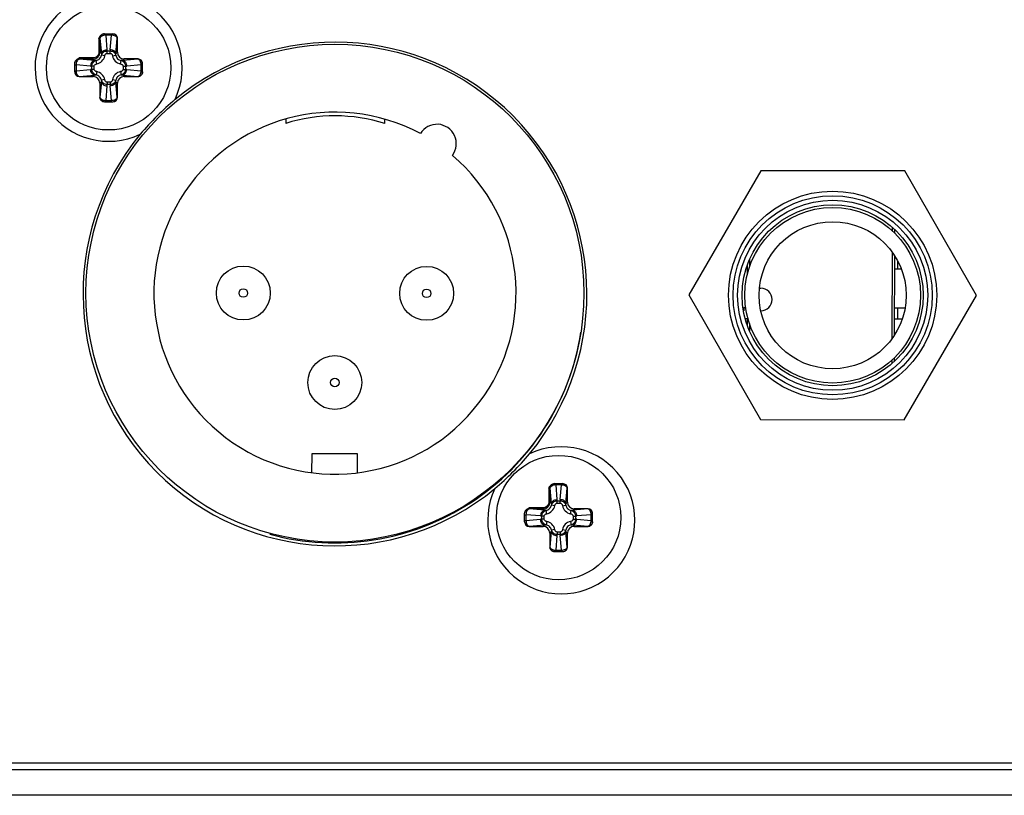
# Paper-space layout '13000537_1' of a CAD drawing. Units: millimetres. Extents: x 0 to 297, y 0 to 210.
# Drawn here: x 240 to 246, y 121 to 126 of the extents above; entities that cross this region are included whole.
import ezdxf

# ---------------------------------------------------------------- set-up
doc = ezdxf.new("R2010")
doc.units = ezdxf.units.MM
doc.header["$LTSCALE"] = 16.335
doc.layers.get('0').update_dxf_attribs({"linetype": 'CONTINUOUS'})

psp = doc.layouts.new('13000537_1')

# ---------------------------------------------------------------- linework, layer by layer
at = {"color": 9, "linetype": 'CONTINUOUS'}
for p, q in [((240.6335, 126.0218), (240.6335, 125.9354)), ((240.6408, 126.0218), (240.6335, 126.0218)), ((240.6405, 126.0218), (240.6405, 125.9354)), ((240.6408, 126.0218), (240.6491, 125.9268)), ((240.6761, 126.0498), (240.6761, 126.0416)), ((240.6761, 126.0416), (240.6839, 125.9515)), ((240.7123, 126.0416), (240.6761, 126.0416)), ((240.7044, 125.9515), (240.7123, 126.0416)), ((240.7123, 126.0498), (240.7123, 126.0416)), ((240.7393, 125.9268), (240.7476, 126.0218)), ((240.7484, 126.0218), (240.7476, 126.0218)), ((240.5122, 125.9005), (240.5122, 125.8932)), ((240.5986, 125.9005), (240.5122, 125.9005)), ((240.5986, 125.8935), (240.5122, 125.8935)), ((240.6072, 125.8849), (240.5122, 125.8932)), ((240.5986, 125.8935), (240.5986, 125.9005)), ((240.6072, 125.8849), (240.5986, 125.8935)), ((240.6206, 125.8637), (240.6166, 125.8842)), ((240.6405, 125.9354), (240.6335, 125.9354)), ((240.6491, 125.9268), (240.6405, 125.9354)), ((240.6703, 125.9134), (240.6498, 125.9173)), ((240.6843, 125.9291), (240.6843, 125.944)), ((240.6843, 125.944), (240.704, 125.944)), ((240.6843, 125.9291), (240.704, 125.9291)), ((240.704, 125.9291), (240.704, 125.944)), ((240.7181, 125.9134), (240.7386, 125.9173)), ((240.7393, 125.9268), (240.7484, 125.9359)), ((240.7677, 125.8637), (240.7717, 125.8842)), ((240.7811, 125.8849), (240.7903, 125.8941)), ((240.8762, 125.8932), (240.7811, 125.8849)), ((240.8762, 125.8932), (240.8762, 125.8941)), ((240.4842, 125.8579), (240.4924, 125.8579)), ((240.4924, 125.8579), (240.4924, 125.8217)), ((240.5825, 125.8501), (240.4924, 125.8579)), ((240.4924, 125.8217), (240.5825, 125.8296)), ((240.59, 125.8299), (240.59, 125.8497)), ((240.6049, 125.8497), (240.59, 125.8497)), ((240.6049, 125.8299), (240.59, 125.8299)), ((240.6049, 125.8299), (240.6049, 125.8497)), ((240.7835, 125.8497), (240.7835, 125.8299)), ((240.7835, 125.8497), (240.7983, 125.8497)), ((240.7835, 125.8299), (240.7983, 125.8299)), ((240.7983, 125.8497), (240.7983, 125.8299)), ((240.896, 125.8579), (240.8058, 125.8501)), ((240.8058, 125.8296), (240.896, 125.8217)), ((240.896, 125.8217), (240.896, 125.8579)), ((240.9042, 125.8579), (240.896, 125.8579)), ((240.4842, 125.8217), (240.4924, 125.8217)), ((240.5122, 125.7864), (240.6072, 125.7947)), ((240.5122, 125.7864), (240.5122, 125.7856)), ((240.6072, 125.7947), (240.5981, 125.7856)), ((240.6206, 125.8159), (240.6166, 125.7954)), ((240.6703, 125.7663), (240.6498, 125.7623)), ((240.7181, 125.7663), (240.7386, 125.7623)), ((240.7677, 125.8159), (240.7717, 125.7954)), ((240.7811, 125.7947), (240.7903, 125.7856)), ((240.7811, 125.7947), (240.8762, 125.7864)), ((240.8762, 125.7856), (240.8762, 125.7864)), ((240.9042, 125.8217), (240.896, 125.8217)), ((240.6491, 125.7529), (240.6399, 125.7437)), ((240.6491, 125.7529), (240.6408, 125.6578)), ((240.6839, 125.7281), (240.6761, 125.638)), ((240.6843, 125.7505), (240.6843, 125.7357)), ((240.704, 125.7505), (240.6843, 125.7505)), ((240.704, 125.7357), (240.6843, 125.7357)), ((240.704, 125.7505), (240.704, 125.7357)), ((240.7123, 125.638), (240.7044, 125.7281)), ((240.7476, 125.6578), (240.7393, 125.7529)), ((240.7393, 125.7529), (240.7484, 125.7437)), ((240.6399, 125.6578), (240.6408, 125.6578)), ((240.7476, 125.6578), (240.7484, 125.6578)), ((240.6761, 125.6298), (240.6761, 125.638)), ((240.6761, 125.638), (240.7123, 125.638)), ((240.7123, 125.6298), (240.7123, 125.638)), ((243.4594, 123.2664), (243.4594, 123.2582)), ((243.4956, 123.2664), (243.4956, 123.2582)), ((243.4169, 123.2384), (243.4169, 123.152)), ((243.4241, 123.2384), (243.4169, 123.2384)), ((243.4238, 123.2384), (243.4238, 123.152)), ((243.4241, 123.2384), (243.4324, 123.1434)), ((243.4594, 123.2582), (243.4673, 123.1681)), ((243.4956, 123.2582), (243.4594, 123.2582)), ((243.4878, 123.1681), (243.4956, 123.2582)), ((243.5226, 123.1434), (243.5309, 123.2384)), ((243.5318, 123.2384), (243.5309, 123.2384)), ((243.4238, 123.152), (243.4169, 123.152)), ((243.4324, 123.1434), (243.4238, 123.152)), ((243.4676, 123.1457), (243.4676, 123.1606)), ((243.4676, 123.1606), (243.4874, 123.1606)), ((243.4676, 123.1457), (243.4874, 123.1457)), ((243.4874, 123.1457), (243.4874, 123.1606)), ((243.5226, 123.1434), (243.5318, 123.1525)), ((243.2955, 123.1171), (243.2955, 123.1098)), ((243.382, 123.1171), (243.2955, 123.1171)), ((243.382, 123.1101), (243.2955, 123.1101)), ((243.3906, 123.1015), (243.2955, 123.1098)), ((243.382, 123.1101), (243.382, 123.1171)), ((243.3906, 123.1015), (243.382, 123.1101)), ((243.404, 123.0803), (243.4, 123.1008)), ((243.4536, 123.13), (243.4331, 123.1339)), ((243.5014, 123.13), (243.5219, 123.1339)), ((243.5511, 123.0803), (243.555, 123.1008)), ((243.5645, 123.1015), (243.5736, 123.1107)), ((243.6595, 123.1098), (243.5645, 123.1015)), ((243.6595, 123.1098), (243.6595, 123.1107)), ((243.2675, 123.0745), (243.2757, 123.0745)), ((243.2675, 123.0383), (243.2757, 123.0383)), ((243.2757, 123.0745), (243.2757, 123.0383)), ((243.3658, 123.0667), (243.2757, 123.0745)), ((243.2757, 123.0383), (243.3658, 123.0462)), ((243.3734, 123.0465), (243.3734, 123.0663)), ((243.3882, 123.0663), (243.3734, 123.0663)), ((243.3882, 123.0465), (243.3734, 123.0465)), ((243.3882, 123.0465), (243.3882, 123.0663)), ((243.404, 123.0325), (243.4, 123.012)), ((243.5511, 123.0325), (243.555, 123.012)), ((243.5668, 123.0663), (243.5668, 123.0465)), ((243.5668, 123.0663), (243.5817, 123.0663)), ((243.5668, 123.0465), (243.5817, 123.0465)), ((243.5817, 123.0663), (243.5817, 123.0465)), ((243.6793, 123.0745), (243.5892, 123.0667)), ((243.5892, 123.0462), (243.6793, 123.0383)), ((243.6793, 123.0383), (243.6793, 123.0745)), ((243.6875, 123.0745), (243.6793, 123.0745)), ((243.6875, 123.0383), (243.6793, 123.0383)), ((243.2955, 123.003), (243.3906, 123.0113)), ((243.2955, 123.003), (243.2955, 123.0022)), ((243.3906, 123.0113), (243.3814, 123.0022)), ((243.4324, 122.9695), (243.4233, 122.9603)), ((243.4324, 122.9695), (243.4241, 122.8744)), ((243.4536, 122.9829), (243.4331, 122.9789)), ((243.4676, 122.9671), (243.4676, 122.9523)), ((243.4874, 122.9671), (243.4676, 122.9671)), ((243.4874, 122.9671), (243.4874, 122.9523)), ((243.5014, 122.9829), (243.5219, 122.9789)), ((243.5309, 122.8744), (243.5226, 122.9695)), ((243.5226, 122.9695), (243.5318, 122.9603)), ((243.5645, 123.0113), (243.5736, 123.0022)), ((243.5645, 123.0113), (243.6595, 123.003)), ((243.6595, 123.0022), (243.6595, 123.003)), ((243.4673, 122.9447), (243.4594, 122.8546)), ((243.4874, 122.9523), (243.4676, 122.9523)), ((243.4956, 122.8546), (243.4878, 122.9447)), ((243.4233, 122.8744), (243.4241, 122.8744)), ((243.4594, 122.8464), (243.4594, 122.8546)), ((243.4594, 122.8546), (243.4956, 122.8546)), ((243.4956, 122.8464), (243.4956, 122.8546)), ((243.5309, 122.8744), (243.5318, 122.8744)), ((238.1297, 121.5397), (250.5386, 121.5397)), ((238.1297, 121.4977), (250.5386, 121.4977)), ((250.6983, 121.338), (237.9697, 121.338))]:
    psp.add_line(p, q, dxfattribs=at)
at = {"color": 7, "linetype": 'CONTINUOUS'}
for p, q in [((240.6678, 126.0498), (240.7203, 126.0498)), ((240.7484, 125.9359), (240.7484, 126.0218)), ((240.8762, 125.8941), (240.7903, 125.8941)), ((240.4842, 125.8137), (240.4842, 125.8662)), ((240.9042, 125.8137), (240.9042, 125.866)), ((240.5122, 125.7856), (240.5981, 125.7856)), ((240.7903, 125.7856), (240.8762, 125.7856)), ((240.6399, 125.7437), (240.6399, 125.6578)), ((240.7484, 125.6578), (240.7484, 125.7437)), ((240.668, 125.6298), (240.7203, 125.6298)), ((244.7194, 124.4756), (244.7281, 124.4756)), ((243.4512, 123.2664), (243.5037, 123.2664)), ((243.5318, 123.1525), (243.5318, 123.2384)), ((243.2675, 123.0303), (243.2675, 123.0828)), ((243.6595, 123.1107), (243.5736, 123.1107)), ((243.6875, 123.0303), (243.6875, 123.0826)), ((243.2955, 123.0022), (243.3814, 123.0022)), ((243.5736, 123.0022), (243.6595, 123.0022)), ((243.4233, 122.9603), (243.4233, 122.8744)), ((243.5318, 122.8744), (243.5318, 122.9603)), ((243.4514, 122.8464), (243.5037, 122.8464))]:
    psp.add_line(p, q, dxfattribs=at)
at = {"color": 6, "linetype": 'CONTINUOUS'}
for p, q in [((241.7896, 125.5228), (241.7895, 125.4956)), ((242.4028, 125.4945), (242.4029, 125.5217)), ((244.7292, 125.2029), (244.2831, 124.4338)), ((245.6183, 125.2012), (244.7292, 125.2029)), ((246.0614, 124.4304), (245.6183, 125.2012)), ((245.5408, 124.8537), (245.5407, 124.8314)), ((245.5548, 124.841), (245.5547, 124.8181)), ((245.5405, 124.6991), (245.5395, 124.1636)), ((245.5544, 124.6787), (245.5535, 124.184)), ((244.6443, 124.6187), (244.6442, 124.5609)), ((244.6584, 124.6545), (244.6583, 124.6088)), ((245.5544, 124.663), (245.5641, 124.663)), ((245.5753, 124.593), (245.5754, 124.6428)), ((245.5977, 124.5929), (245.5543, 124.593)), ((244.2831, 124.4338), (244.7262, 123.6629)), ((245.6153, 123.6612), (246.0614, 124.4304)), ((244.6228, 124.3568), (244.6228, 124.3358)), ((244.6228, 124.3568), (244.634, 124.3568)), ((245.5538, 124.355), (245.6205, 124.3549)), ((245.5747, 124.285), (245.5748, 124.355)), ((244.6437, 124.2868), (244.6315, 124.2868)), ((244.6437, 124.2868), (244.6436, 124.2475)), ((244.6576, 124.2573), (244.6576, 124.2115)), ((245.6027, 124.2849), (245.5537, 124.285)), ((245.5392, 124.0313), (245.5392, 124.009)), ((245.5532, 124.0446), (245.5532, 124.0216)), ((244.7262, 123.6629), (245.6153, 123.6612)), ((241.9501, 123.4518), (241.9499, 123.3344)), ((242.2344, 123.4512), (241.9501, 123.4518)), ((242.2342, 123.3338), (242.2344, 123.4512))]:
    psp.add_line(p, q, dxfattribs=at)
at = {"color": 7, "linetype": 'CONTINUOUS'}
for centre, radius in [((240.6942, 125.8398), 0.385), ((245.1723, 124.4321), 0.5435), ((243.4775, 123.0564), 0.385)]:
    psp.add_circle(centre, radius, dxfattribs=at)
at = {"color": 6, "linetype": 'CONTINUOUS'}
for centre, radius in [((242.0942, 124.4451), 1.54), ((245.1723, 124.4321), 0.644), ((245.1723, 124.4321), 0.56), ((245.1723, 124.4321), 0.455), ((241.5272, 124.4461), 0.1666), ((242.6612, 124.444), 0.1666), ((242.0931, 123.8921), 0.1666)]:
    psp.add_circle(centre, radius, dxfattribs=at)
at = {"color": 9, "linetype": 'CONTINUOUS'}
for centre, radius in [((245.1723, 124.4321), 0.616), ((245.1723, 124.4321), 0.588), ((241.5272, 124.4461), 0.0266), ((242.6612, 124.444), 0.0266), ((242.0931, 123.8921), 0.0266)]:
    psp.add_circle(centre, radius, dxfattribs=at)
at = {"color": 7, "linetype": 'CONTINUOUS'}
for centre, radius, start, end in [((240.6942, 125.8398), 0.455, 334.47825, 295.52175), ((242.0942, 124.4398), 1.5583, 320.58713, 129.41287), ((242.4121, 124.1219), 2.0064, 130.66321, 139.33679), ((242.0942, 124.4398), 1.5583, 140.58713, 309.41287), ((244.7279, 124.4056), 0.07, 269.8909, 89.8909), ((242.0942, 124.4398), 1.54, 254.85614, 351.1581), ((243.4942, 123.0398), 0.455, 154.47825, 115.52175), ((241.7762, 124.7578), 2.0064, 310.66321, 319.33679)]:
    psp.add_arc(centre, radius, start, end, dxfattribs=at)
at = {"color": 9, "linetype": 'CONTINUOUS'}
for centre, radius, start, end in [((240.5915, 125.9434), 0.0928, 0.35021, 5.00863), ((240.7968, 125.9434), 0.0928, 174.9909, 179.65029), ((240.5986, 125.9354), 0.0419, 270.019, 359.981), ((240.6088, 125.9252), 0.0626, 280.87499, 349.12506), ((240.7795, 125.9252), 0.0626, 190.87499, 259.12506), ((240.5906, 125.9425), 0.0928, 264.99091, 269.6503), ((240.5906, 125.7372), 0.0928, 90.35021, 95.00864), ((240.7977, 125.9425), 0.0928, 270.35021, 275.00864), ((240.7977, 125.7372), 0.0928, 84.99091, 89.6503), ((240.6088, 125.7544), 0.0626, 10.87499, 79.12506), ((240.7795, 125.7544), 0.0626, 100.87499, 169.12506), ((240.5915, 125.7362), 0.0928, 354.9909, 359.65029), ((240.7968, 125.7362), 0.0928, 180.35021, 185.00863), ((243.382, 123.152), 0.0419, 270.019, 359.981), ((243.3749, 123.16), 0.0928, 0.35021, 5.00863), ((243.5802, 123.16), 0.0928, 174.9909, 179.65029), ((243.3921, 123.1418), 0.0626, 280.87499, 349.12506), ((243.5629, 123.1418), 0.0626, 190.87499, 259.12506), ((243.3739, 123.1591), 0.0928, 264.99091, 269.6503), ((243.3739, 122.9538), 0.0928, 90.35021, 95.00864), ((243.3921, 122.971), 0.0626, 10.87499, 79.12506), ((243.5629, 122.971), 0.0626, 100.87499, 169.12506), ((243.5811, 123.1591), 0.0928, 270.35021, 275.00864), ((243.5811, 122.9538), 0.0928, 84.99091, 89.6503), ((243.3749, 122.9528), 0.0928, 354.9909, 359.65029), ((243.5802, 122.9528), 0.0928, 180.35021, 185.00863)]:
    psp.add_arc(centre, radius, start, end, dxfattribs=at)
at = {"color": 6, "linetype": 'CONTINUOUS'}
for centre, radius, start, end in [((242.0942, 124.4451), 1.12, 61.82927, 49.58354), ((242.0943, 124.5202), 1.022, 72.42953, 107.35226), ((242.7252, 125.3704), 0.1196, 322.64497, 148.76783)]:
    psp.add_arc(centre, radius, start, end, dxfattribs=at)
at = {"color": 7, "linetype": 'CONTINUOUS'}
for centre, major_axis, ratio, start_param, end_param in [((240.7203, 126.0218), (0.0281, 0), 0.996195, 0, 1.570796), ((240.7906, 125.9362), (0.0299, 0.0299), 0.992433, 2.359993, 3.923193), ((240.8762, 125.866), (0, 0.0281), 0.996195, -1.570796, 0), ((240.5122, 125.8137), (0, 0.0281), 0.996195, -4.712389, -3.141593), ((240.5978, 125.7434), (-0.0299, -0.0299), 0.992433, 2.359993, 3.923193), ((240.7906, 125.7434), (0.0299, -0.0299), 0.992433, 2.359993, 3.923193), ((240.8762, 125.8137), (0, 0.0281), 0.996195, -3.141593, -1.570796), ((240.668, 125.6578), (0.0281, 0), 0.996195, -3.141593, -1.570796), ((240.7203, 125.6578), (0.0281, 0), 0.996195, -1.570796, 0), ((243.5037, 123.2384), (0.0281, 0), 0.996195, 0, 1.570796), ((243.5739, 123.1528), (0.0299, 0.0299), 0.992433, 2.359993, 3.923193), ((243.6595, 123.0826), (0, 0.0281), 0.996195, -1.570796, 0), ((243.2955, 123.0303), (0, 0.0281), 0.996195, -4.712389, -3.141593), ((243.6595, 123.0303), (0, 0.0281), 0.996195, -3.141593, -1.570796), ((243.3811, 122.96), (-0.0299, -0.0299), 0.992433, 2.359993, 3.923193), ((243.5739, 122.96), (0.0299, -0.0299), 0.992433, 2.359993, 3.923193), ((243.4514, 122.8744), (0.0281, 0), 0.996195, -3.141593, -1.570796), ((243.5037, 122.8744), (0.0281, 0), 0.996195, -1.570796, 0)]:
    psp.add_ellipse(centre, major_axis=major_axis, ratio=ratio, start_param=start_param, end_param=end_param, dxfattribs=at)
for points, knots in [([(240.6335, 126.0218), (240.6353, 126.0253), (240.6388, 126.0323), (240.6461, 126.0416), (240.656, 126.0482), (240.6639, 126.0498), (240.6678, 126.0498)], [0, 0, 0, 0, 0.250681, 0.500798, 0.750486, 1, 1, 1, 1]), ([(240.4842, 125.8662), (240.4842, 125.8701), (240.4858, 125.878), (240.4923, 125.8879), (240.5017, 125.8952), (240.5087, 125.8987), (240.5122, 125.9005)], [0, 0, 0, 0, 0.249512, 0.499199, 0.749318, 1, 1, 1, 1]), ([(243.4169, 123.2384), (243.4186, 123.2419), (243.4221, 123.2489), (243.4294, 123.2582), (243.4394, 123.2648), (243.4473, 123.2664), (243.4512, 123.2664)], [0, 0, 0, 0, 0.250681, 0.500798, 0.750486, 1, 1, 1, 1]), ([(243.2675, 123.0828), (243.2675, 123.0867), (243.2691, 123.0946), (243.2757, 123.1045), (243.285, 123.1118), (243.292, 123.1153), (243.2955, 123.1171)], [0, 0, 0, 0, 0.249512, 0.499199, 0.749318, 1, 1, 1, 1])]:
    psp.add_open_spline(points, degree=3, knots=knots, dxfattribs=at)
at = {"color": 9, "linetype": 'CONTINUOUS'}
for points, knots in [([(240.6678, 126.0498), (240.6642, 126.0497), (240.657, 126.0482), (240.6479, 126.0419), (240.6419, 126.0327), (240.6405, 126.0254), (240.6405, 126.0218)], [0, 0, 0, 0, 0.249601, 0.499399, 0.749554, 1, 1, 1, 1]), ([(240.6678, 126.0498), (240.6642, 126.0497), (240.6571, 126.0481), (240.6481, 126.0418), (240.6421, 126.0326), (240.6408, 126.0254), (240.6408, 126.0218)], [0, 0, 0, 0, 0.249644, 0.49942, 0.749554, 1, 1, 1, 1]), ([(240.6761, 126.0416), (240.6717, 126.0415), (240.6633, 126.0403), (240.6522, 126.0361), (240.6441, 126.0301), (240.6411, 126.0245), (240.6408, 126.0218)], [0, 0, 0, 0, 0.304996, 0.583286, 0.814672, 1, 1, 1, 1]), ([(240.7476, 126.0218), (240.7472, 126.0245), (240.7443, 126.0301), (240.7361, 126.0361), (240.725, 126.0403), (240.7167, 126.0415), (240.7123, 126.0416)], [0, 0, 0, 0, 0.185326, 0.416779, 0.695026, 1, 1, 1, 1]), ([(240.7203, 126.0498), (240.7239, 126.0497), (240.7311, 126.0482), (240.7401, 126.0419), (240.7462, 126.0327), (240.7476, 126.0254), (240.7476, 126.0218)], [0, 0, 0, 0, 0.249632, 0.49941, 0.749548, 1, 1, 1, 1]), ([(240.6491, 125.9268), (240.6493, 125.93), (240.6519, 125.9367), (240.66, 125.9445), (240.6711, 125.9498), (240.6796, 125.9513), (240.6839, 125.9515)], [0, 0, 0, 0, 0.21034, 0.448781, 0.716327, 1, 1, 1, 1]), ([(240.7393, 125.9268), (240.739, 125.93), (240.7364, 125.9367), (240.7283, 125.9445), (240.7172, 125.9498), (240.7087, 125.9513), (240.7044, 125.9515)], [0, 0, 0, 0, 0.21034, 0.448781, 0.716327, 1, 1, 1, 1]), ([(240.4842, 125.8662), (240.4842, 125.8698), (240.4858, 125.877), (240.4921, 125.8861), (240.5013, 125.8921), (240.5086, 125.8935), (240.5122, 125.8935)], [0, 0, 0, 0, 0.249601, 0.499399, 0.749554, 1, 1, 1, 1]), ([(240.4842, 125.8662), (240.4843, 125.8698), (240.4859, 125.8769), (240.4922, 125.8859), (240.5014, 125.8918), (240.5086, 125.8932), (240.5122, 125.8932)], [0, 0, 0, 0, 0.249644, 0.49942, 0.749554, 1, 1, 1, 1]), ([(240.5122, 125.8932), (240.5095, 125.8929), (240.5039, 125.8899), (240.4979, 125.8818), (240.4937, 125.8707), (240.4925, 125.8623), (240.4924, 125.8579)], [0, 0, 0, 0, 0.185325, 0.416779, 0.695027, 1, 1, 1, 1]), ([(240.6072, 125.8849), (240.604, 125.8846), (240.5973, 125.8821), (240.5895, 125.874), (240.5842, 125.8629), (240.5827, 125.8544), (240.5825, 125.8501)], [0, 0, 0, 0, 0.21034, 0.448781, 0.716327, 1, 1, 1, 1]), ([(240.59, 125.8497), (240.59, 125.8576), (240.5955, 125.8734), (240.6094, 125.8825), (240.6166, 125.8842)], [0, 0, 0, 0, 0.515326, 1, 1, 1, 1]), ([(240.6335, 125.9354), (240.6335, 125.9308), (240.6317, 125.9216), (240.6239, 125.91), (240.6123, 125.9023), (240.6032, 125.9005), (240.5986, 125.9005)], [0, 0, 0, 0, 0.250055, 0.500051, 0.749993, 1, 1, 1, 1]), ([(240.6166, 125.8842), (240.6247, 125.8858), (240.6402, 125.8938), (240.6482, 125.9093), (240.6498, 125.9173)], [0, 0, 0, 0, 0.499941, 1, 1, 1, 1]), ([(240.6498, 125.9173), (240.6515, 125.9246), (240.6606, 125.9385), (240.6764, 125.944), (240.6843, 125.944)], [0, 0, 0, 0, 0.484808, 1, 1, 1, 1]), ([(240.6703, 125.9134), (240.6706, 125.9153), (240.6717, 125.9189), (240.6745, 125.9239), (240.6786, 125.928), (240.6824, 125.9291), (240.6843, 125.9291)], [0, 0, 0, 0, 0.250887, 0.501499, 0.751389, 1, 1, 1, 1]), ([(240.704, 125.944), (240.712, 125.944), (240.7277, 125.9385), (240.7368, 125.9246), (240.7386, 125.9173)], [0, 0, 0, 0, 0.515326, 1, 1, 1, 1]), ([(240.704, 125.9291), (240.7059, 125.9291), (240.7097, 125.928), (240.7139, 125.9239), (240.7166, 125.9189), (240.7177, 125.9152), (240.7181, 125.9134)], [0, 0, 0, 0, 0.248869, 0.498887, 0.749385, 1, 1, 1, 1]), ([(240.7386, 125.9173), (240.7401, 125.9093), (240.7481, 125.8938), (240.7637, 125.8858), (240.7717, 125.8842)], [0, 0, 0, 0, 0.499941, 1, 1, 1, 1]), ([(240.7717, 125.8842), (240.7789, 125.8825), (240.7929, 125.8734), (240.7983, 125.8576), (240.7983, 125.8497)], [0, 0, 0, 0, 0.484808, 1, 1, 1, 1]), ([(240.7811, 125.8849), (240.7843, 125.8846), (240.7911, 125.8821), (240.7989, 125.874), (240.8042, 125.8629), (240.8057, 125.8544), (240.8058, 125.8501)], [0, 0, 0, 0, 0.21034, 0.448781, 0.716327, 1, 1, 1, 1]), ([(240.896, 125.8579), (240.8958, 125.8623), (240.8947, 125.8707), (240.8905, 125.8818), (240.8844, 125.8899), (240.8788, 125.8929), (240.8762, 125.8932)], [0, 0, 0, 0, 0.304996, 0.583286, 0.814672, 1, 1, 1, 1]), ([(240.9042, 125.866), (240.9041, 125.8695), (240.9025, 125.8767), (240.8962, 125.8858), (240.887, 125.8918), (240.8798, 125.8932), (240.8762, 125.8932)], [0, 0, 0, 0, 0.249632, 0.49941, 0.749548, 1, 1, 1, 1]), ([(240.6072, 125.7947), (240.604, 125.795), (240.5973, 125.7976), (240.5895, 125.8057), (240.5842, 125.8168), (240.5827, 125.8252), (240.5825, 125.8296)], [0, 0, 0, 0, 0.21034, 0.448781, 0.716327, 1, 1, 1, 1]), ([(240.6166, 125.7954), (240.6094, 125.7972), (240.5955, 125.8063), (240.59, 125.822), (240.59, 125.8299)], [0, 0, 0, 0, 0.484808, 1, 1, 1, 1]), ([(240.6049, 125.8497), (240.6049, 125.8516), (240.606, 125.8554), (240.6101, 125.8595), (240.6151, 125.8623), (240.6187, 125.8634), (240.6206, 125.8637)], [0, 0, 0, 0, 0.248869, 0.498887, 0.749385, 1, 1, 1, 1]), ([(240.6206, 125.8159), (240.6187, 125.8163), (240.6151, 125.8173), (240.6101, 125.8201), (240.606, 125.8243), (240.6049, 125.8281), (240.6049, 125.8299)], [0, 0, 0, 0, 0.250887, 0.501499, 0.751389, 1, 1, 1, 1]), ([(240.7677, 125.8637), (240.7696, 125.8634), (240.7733, 125.8623), (240.7783, 125.8595), (240.7823, 125.8554), (240.7835, 125.8516), (240.7835, 125.8497)], [0, 0, 0, 0, 0.250887, 0.501499, 0.751389, 1, 1, 1, 1]), ([(240.7835, 125.8299), (240.7835, 125.8281), (240.7823, 125.8243), (240.7783, 125.8201), (240.7733, 125.8173), (240.7696, 125.8163), (240.7677, 125.8159)], [0, 0, 0, 0, 0.248869, 0.498887, 0.749385, 1, 1, 1, 1]), ([(240.7983, 125.8299), (240.7983, 125.822), (240.7929, 125.8063), (240.7789, 125.7972), (240.7717, 125.7954)], [0, 0, 0, 0, 0.515326, 1, 1, 1, 1]), ([(240.7811, 125.7947), (240.7843, 125.795), (240.7911, 125.7976), (240.7989, 125.8057), (240.8042, 125.8168), (240.8057, 125.8252), (240.8058, 125.8296)], [0, 0, 0, 0, 0.21034, 0.448781, 0.716327, 1, 1, 1, 1]), ([(240.4842, 125.8137), (240.4843, 125.8101), (240.4858, 125.8029), (240.4921, 125.7939), (240.5013, 125.7878), (240.5086, 125.7864), (240.5122, 125.7864)], [0, 0, 0, 0, 0.249632, 0.49941, 0.749548, 1, 1, 1, 1]), ([(240.4924, 125.8217), (240.4925, 125.8173), (240.4937, 125.8089), (240.4979, 125.7979), (240.5039, 125.7897), (240.5095, 125.7868), (240.5122, 125.7864)], [0, 0, 0, 0, 0.304996, 0.583286, 0.814672, 1, 1, 1, 1]), ([(240.6498, 125.7623), (240.6482, 125.7703), (240.6402, 125.7858), (240.6247, 125.7939), (240.6166, 125.7954)], [0, 0, 0, 0, 0.499941, 1, 1, 1, 1]), ([(240.6843, 125.7505), (240.6824, 125.7505), (240.6786, 125.7517), (240.6744, 125.7557), (240.6717, 125.7607), (240.6706, 125.7644), (240.6703, 125.7663)], [0, 0, 0, 0, 0.248869, 0.498887, 0.749385, 1, 1, 1, 1]), ([(240.7181, 125.7663), (240.7177, 125.7644), (240.7166, 125.7607), (240.7139, 125.7557), (240.7097, 125.7517), (240.7059, 125.7505), (240.704, 125.7505)], [0, 0, 0, 0, 0.250887, 0.501499, 0.751389, 1, 1, 1, 1]), ([(240.7717, 125.7954), (240.7637, 125.7939), (240.7481, 125.7858), (240.7401, 125.7703), (240.7386, 125.7623)], [0, 0, 0, 0, 0.499941, 1, 1, 1, 1]), ([(240.8762, 125.7864), (240.8788, 125.7868), (240.8844, 125.7897), (240.8905, 125.7979), (240.8946, 125.809), (240.8958, 125.8173), (240.896, 125.8217)], [0, 0, 0, 0, 0.185325, 0.416779, 0.695027, 1, 1, 1, 1]), ([(240.9042, 125.8137), (240.9041, 125.8101), (240.9025, 125.8029), (240.8962, 125.7939), (240.887, 125.7878), (240.8798, 125.7864), (240.8762, 125.7864)], [0, 0, 0, 0, 0.249632, 0.49941, 0.749548, 1, 1, 1, 1]), ([(240.6491, 125.7529), (240.6493, 125.7497), (240.6519, 125.7429), (240.66, 125.7351), (240.6711, 125.7298), (240.6796, 125.7283), (240.6839, 125.7281)], [0, 0, 0, 0, 0.21034, 0.448781, 0.716327, 1, 1, 1, 1]), ([(240.6843, 125.7357), (240.6764, 125.7357), (240.6606, 125.7411), (240.6515, 125.7551), (240.6498, 125.7623)], [0, 0, 0, 0, 0.515326, 1, 1, 1, 1]), ([(240.7386, 125.7623), (240.7368, 125.7551), (240.7277, 125.7411), (240.712, 125.7357), (240.704, 125.7357)], [0, 0, 0, 0, 0.484808, 1, 1, 1, 1]), ([(240.7393, 125.7529), (240.739, 125.7497), (240.7364, 125.7429), (240.7283, 125.7351), (240.7172, 125.7298), (240.7087, 125.7283), (240.7044, 125.7281)], [0, 0, 0, 0, 0.21034, 0.448781, 0.716327, 1, 1, 1, 1]), ([(240.6408, 125.6578), (240.6411, 125.6552), (240.6441, 125.6496), (240.6522, 125.6435), (240.6633, 125.6393), (240.6717, 125.6382), (240.6761, 125.638)], [0, 0, 0, 0, 0.185326, 0.416779, 0.695026, 1, 1, 1, 1]), ([(240.668, 125.6298), (240.6644, 125.6299), (240.6572, 125.6315), (240.6482, 125.6378), (240.6422, 125.647), (240.6408, 125.6542), (240.6408, 125.6578)], [0, 0, 0, 0, 0.249632, 0.49941, 0.749548, 1, 1, 1, 1]), ([(240.7123, 125.638), (240.7167, 125.6382), (240.725, 125.6393), (240.7361, 125.6435), (240.7443, 125.6496), (240.7472, 125.6552), (240.7476, 125.6578)], [0, 0, 0, 0, 0.304996, 0.583286, 0.814672, 1, 1, 1, 1]), ([(240.7203, 125.6298), (240.7239, 125.6299), (240.7311, 125.6315), (240.7401, 125.6378), (240.7462, 125.647), (240.7476, 125.6542), (240.7476, 125.6578)], [0, 0, 0, 0, 0.249632, 0.49941, 0.749548, 1, 1, 1, 1]), ([(243.4512, 123.2664), (243.4476, 123.2663), (243.4404, 123.2648), (243.4313, 123.2585), (243.4252, 123.2493), (243.4238, 123.242), (243.4238, 123.2384)], [0, 0, 0, 0, 0.249601, 0.499399, 0.749554, 1, 1, 1, 1]), ([(243.4512, 123.2664), (243.4476, 123.2663), (243.4404, 123.2647), (243.4315, 123.2584), (243.4255, 123.2492), (243.4241, 123.242), (243.4241, 123.2384)], [0, 0, 0, 0, 0.249644, 0.49942, 0.749554, 1, 1, 1, 1]), ([(243.5037, 123.2664), (243.5072, 123.2663), (243.5144, 123.2648), (243.5235, 123.2585), (243.5295, 123.2493), (243.5309, 123.242), (243.5309, 123.2384)], [0, 0, 0, 0, 0.249632, 0.49941, 0.749548, 1, 1, 1, 1]), ([(243.4594, 123.2582), (243.455, 123.2581), (243.4466, 123.2569), (243.4356, 123.2527), (243.4274, 123.2467), (243.4245, 123.2411), (243.4241, 123.2384)], [0, 0, 0, 0, 0.304996, 0.583286, 0.814672, 1, 1, 1, 1]), ([(243.5309, 123.2384), (243.5306, 123.2411), (243.5276, 123.2467), (243.5195, 123.2527), (243.5084, 123.2569), (243.5, 123.2581), (243.4956, 123.2582)], [0, 0, 0, 0, 0.185326, 0.416779, 0.695026, 1, 1, 1, 1]), ([(243.4169, 123.152), (243.4169, 123.1474), (243.4151, 123.1382), (243.4073, 123.1266), (243.3957, 123.1189), (243.3865, 123.1171), (243.382, 123.1171)], [0, 0, 0, 0, 0.250055, 0.500051, 0.749993, 1, 1, 1, 1]), ([(243.4324, 123.1434), (243.4327, 123.1466), (243.4353, 123.1533), (243.4434, 123.1611), (243.4545, 123.1664), (243.4629, 123.1679), (243.4673, 123.1681)], [0, 0, 0, 0, 0.21034, 0.448781, 0.716327, 1, 1, 1, 1]), ([(243.4331, 123.1339), (243.4349, 123.1412), (243.4439, 123.1551), (243.4597, 123.1606), (243.4676, 123.1606)], [0, 0, 0, 0, 0.484808, 1, 1, 1, 1]), ([(243.4536, 123.13), (243.454, 123.1319), (243.455, 123.1355), (243.4578, 123.1405), (243.462, 123.1446), (243.4658, 123.1457), (243.4676, 123.1457)], [0, 0, 0, 0, 0.250887, 0.501499, 0.751389, 1, 1, 1, 1]), ([(243.4874, 123.1606), (243.4953, 123.1606), (243.5111, 123.1551), (243.5202, 123.1412), (243.5219, 123.1339)], [0, 0, 0, 0, 0.515326, 1, 1, 1, 1]), ([(243.4874, 123.1457), (243.4893, 123.1457), (243.4931, 123.1446), (243.4972, 123.1405), (243.5, 123.1355), (243.5011, 123.1318), (243.5014, 123.13)], [0, 0, 0, 0, 0.248869, 0.498887, 0.749385, 1, 1, 1, 1]), ([(243.5226, 123.1434), (243.5223, 123.1466), (243.5198, 123.1533), (243.5117, 123.1611), (243.5006, 123.1664), (243.4921, 123.1679), (243.4878, 123.1681)], [0, 0, 0, 0, 0.21034, 0.448781, 0.716327, 1, 1, 1, 1]), ([(243.2675, 123.0828), (243.2676, 123.0864), (243.2692, 123.0936), (243.2754, 123.1027), (243.2847, 123.1087), (243.2919, 123.1101), (243.2955, 123.1101)], [0, 0, 0, 0, 0.249601, 0.499399, 0.749554, 1, 1, 1, 1]), ([(243.2675, 123.0828), (243.2676, 123.0864), (243.2693, 123.0935), (243.2756, 123.1025), (243.2847, 123.1084), (243.292, 123.1098), (243.2955, 123.1098)], [0, 0, 0, 0, 0.249644, 0.49942, 0.749554, 1, 1, 1, 1]), ([(243.2955, 123.1098), (243.2929, 123.1095), (243.2872, 123.1065), (243.2812, 123.0984), (243.277, 123.0873), (243.2759, 123.0789), (243.2757, 123.0745)], [0, 0, 0, 0, 0.185325, 0.416779, 0.695027, 1, 1, 1, 1]), ([(243.3906, 123.1015), (243.3874, 123.1012), (243.3806, 123.0987), (243.3728, 123.0906), (243.3675, 123.0795), (243.366, 123.071), (243.3658, 123.0667)], [0, 0, 0, 0, 0.21034, 0.448781, 0.716327, 1, 1, 1, 1]), ([(243.3734, 123.0663), (243.3734, 123.0742), (243.3788, 123.09), (243.3928, 123.0991), (243.4, 123.1008)], [0, 0, 0, 0, 0.515326, 1, 1, 1, 1]), ([(243.4, 123.1008), (243.408, 123.1024), (243.4235, 123.1104), (243.4316, 123.1259), (243.4331, 123.1339)], [0, 0, 0, 0, 0.499941, 1, 1, 1, 1]), ([(243.5219, 123.1339), (243.5235, 123.1259), (243.5315, 123.1104), (243.547, 123.1024), (243.555, 123.1008)], [0, 0, 0, 0, 0.499941, 1, 1, 1, 1]), ([(243.555, 123.1008), (243.5623, 123.0991), (243.5762, 123.09), (243.5817, 123.0742), (243.5817, 123.0663)], [0, 0, 0, 0, 0.484808, 1, 1, 1, 1]), ([(243.5645, 123.1015), (243.5677, 123.1012), (243.5744, 123.0987), (243.5822, 123.0906), (243.5875, 123.0795), (243.589, 123.071), (243.5892, 123.0667)], [0, 0, 0, 0, 0.21034, 0.448781, 0.716327, 1, 1, 1, 1]), ([(243.6793, 123.0745), (243.6792, 123.0789), (243.678, 123.0873), (243.6738, 123.0984), (243.6678, 123.1065), (243.6622, 123.1095), (243.6595, 123.1098)], [0, 0, 0, 0, 0.304996, 0.583286, 0.814672, 1, 1, 1, 1]), ([(243.6875, 123.0826), (243.6874, 123.0861), (243.6859, 123.0933), (243.6796, 123.1024), (243.6704, 123.1084), (243.6631, 123.1098), (243.6595, 123.1098)], [0, 0, 0, 0, 0.249632, 0.49941, 0.749548, 1, 1, 1, 1]), ([(243.2675, 123.0303), (243.2676, 123.0267), (243.2692, 123.0195), (243.2755, 123.0105), (243.2847, 123.0044), (243.2919, 123.003), (243.2955, 123.003)], [0, 0, 0, 0, 0.249632, 0.49941, 0.749548, 1, 1, 1, 1]), ([(243.2757, 123.0383), (243.2759, 123.0339), (243.277, 123.0255), (243.2812, 123.0145), (243.2872, 123.0063), (243.2929, 123.0034), (243.2955, 123.003)], [0, 0, 0, 0, 0.304996, 0.583286, 0.814672, 1, 1, 1, 1]), ([(243.3906, 123.0113), (243.3874, 123.0116), (243.3806, 123.0142), (243.3728, 123.0223), (243.3675, 123.0334), (243.366, 123.0418), (243.3658, 123.0462)], [0, 0, 0, 0, 0.21034, 0.448781, 0.716327, 1, 1, 1, 1]), ([(243.4, 123.012), (243.3928, 123.0138), (243.3788, 123.0228), (243.3734, 123.0386), (243.3734, 123.0465)], [0, 0, 0, 0, 0.484808, 1, 1, 1, 1]), ([(243.3882, 123.0663), (243.3882, 123.0682), (243.3894, 123.072), (243.3934, 123.0761), (243.3984, 123.0789), (243.4021, 123.08), (243.404, 123.0803)], [0, 0, 0, 0, 0.248869, 0.498887, 0.749385, 1, 1, 1, 1]), ([(243.404, 123.0325), (243.4021, 123.0329), (243.3984, 123.0339), (243.3934, 123.0367), (243.3894, 123.0409), (243.3882, 123.0447), (243.3882, 123.0465)], [0, 0, 0, 0, 0.250887, 0.501499, 0.751389, 1, 1, 1, 1]), ([(243.5511, 123.0803), (243.553, 123.08), (243.5566, 123.0789), (243.5616, 123.0761), (243.5657, 123.072), (243.5668, 123.0682), (243.5668, 123.0663)], [0, 0, 0, 0, 0.250887, 0.501499, 0.751389, 1, 1, 1, 1]), ([(243.5668, 123.0465), (243.5668, 123.0447), (243.5657, 123.0409), (243.5616, 123.0367), (243.5566, 123.0339), (243.5529, 123.0329), (243.5511, 123.0325)], [0, 0, 0, 0, 0.248869, 0.498887, 0.749385, 1, 1, 1, 1]), ([(243.5817, 123.0465), (243.5817, 123.0386), (243.5762, 123.0228), (243.5623, 123.0138), (243.555, 123.012)], [0, 0, 0, 0, 0.515326, 1, 1, 1, 1]), ([(243.5645, 123.0113), (243.5677, 123.0116), (243.5744, 123.0142), (243.5822, 123.0223), (243.5875, 123.0334), (243.589, 123.0418), (243.5892, 123.0462)], [0, 0, 0, 0, 0.21034, 0.448781, 0.716327, 1, 1, 1, 1]), ([(243.6595, 123.003), (243.6622, 123.0034), (243.6678, 123.0063), (243.6738, 123.0145), (243.678, 123.0255), (243.6792, 123.0339), (243.6793, 123.0383)], [0, 0, 0, 0, 0.185325, 0.416779, 0.695027, 1, 1, 1, 1]), ([(243.6875, 123.0303), (243.6874, 123.0267), (243.6859, 123.0195), (243.6796, 123.0105), (243.6704, 123.0044), (243.6631, 123.003), (243.6595, 123.003)], [0, 0, 0, 0, 0.249632, 0.49941, 0.749548, 1, 1, 1, 1]), ([(243.4331, 122.9789), (243.4316, 122.9869), (243.4235, 123.0024), (243.408, 123.0105), (243.4, 123.012)], [0, 0, 0, 0, 0.499941, 1, 1, 1, 1]), ([(243.4324, 122.9695), (243.4327, 122.9663), (243.4353, 122.9595), (243.4434, 122.9517), (243.4545, 122.9464), (243.4629, 122.9449), (243.4673, 122.9447)], [0, 0, 0, 0, 0.21034, 0.448781, 0.716327, 1, 1, 1, 1]), ([(243.4676, 122.9523), (243.4597, 122.9523), (243.4439, 122.9577), (243.4349, 122.9717), (243.4331, 122.9789)], [0, 0, 0, 0, 0.515326, 1, 1, 1, 1]), ([(243.4676, 122.9671), (243.4658, 122.9671), (243.462, 122.9683), (243.4578, 122.9723), (243.455, 122.9773), (243.454, 122.981), (243.4536, 122.9829)], [0, 0, 0, 0, 0.248869, 0.498887, 0.749385, 1, 1, 1, 1]), ([(243.5014, 122.9829), (243.5011, 122.981), (243.5, 122.9773), (243.4972, 122.9723), (243.4931, 122.9683), (243.4893, 122.9671), (243.4874, 122.9671)], [0, 0, 0, 0, 0.250887, 0.501499, 0.751389, 1, 1, 1, 1]), ([(243.5219, 122.9789), (243.5202, 122.9717), (243.5111, 122.9577), (243.4953, 122.9523), (243.4874, 122.9523)], [0, 0, 0, 0, 0.484808, 1, 1, 1, 1]), ([(243.5226, 122.9695), (243.5223, 122.9663), (243.5198, 122.9595), (243.5117, 122.9517), (243.5006, 122.9464), (243.4921, 122.9449), (243.4878, 122.9447)], [0, 0, 0, 0, 0.21034, 0.448781, 0.716327, 1, 1, 1, 1]), ([(243.555, 123.012), (243.547, 123.0105), (243.5315, 123.0024), (243.5235, 122.9869), (243.5219, 122.9789)], [0, 0, 0, 0, 0.499941, 1, 1, 1, 1]), ([(243.4241, 122.8744), (243.4245, 122.8718), (243.4274, 122.8661), (243.4356, 122.8601), (243.4466, 122.8559), (243.455, 122.8548), (243.4594, 122.8546)], [0, 0, 0, 0, 0.185326, 0.416779, 0.695026, 1, 1, 1, 1]), ([(243.4514, 122.8464), (243.4478, 122.8465), (243.4406, 122.8481), (243.4316, 122.8544), (243.4255, 122.8636), (243.4241, 122.8708), (243.4241, 122.8744)], [0, 0, 0, 0, 0.249632, 0.49941, 0.749548, 1, 1, 1, 1]), ([(243.4956, 122.8546), (243.5, 122.8548), (243.5084, 122.8559), (243.5195, 122.8601), (243.5276, 122.8661), (243.5306, 122.8718), (243.5309, 122.8744)], [0, 0, 0, 0, 0.304996, 0.583286, 0.814672, 1, 1, 1, 1]), ([(243.5037, 122.8464), (243.5072, 122.8465), (243.5144, 122.8481), (243.5235, 122.8544), (243.5295, 122.8636), (243.5309, 122.8708), (243.5309, 122.8744)], [0, 0, 0, 0, 0.249632, 0.49941, 0.749548, 1, 1, 1, 1])]:
    psp.add_open_spline(points, degree=3, knots=knots, dxfattribs=at)
for points in [[(240.6166, 125.8842), (240.6135, 125.8842), (240.6103, 125.8844), (240.6072, 125.8849)], [(240.6491, 125.9268), (240.6495, 125.9237), (240.6498, 125.9205), (240.6498, 125.9173)], [(240.7386, 125.9173), (240.7385, 125.9205), (240.7388, 125.9237), (240.7393, 125.9268)], [(240.7811, 125.8849), (240.778, 125.8844), (240.7748, 125.8842), (240.7717, 125.8842)], [(240.6072, 125.7947), (240.6103, 125.7952), (240.6135, 125.7954), (240.6166, 125.7954)], [(240.7717, 125.7954), (240.7748, 125.7954), (240.778, 125.7952), (240.7811, 125.7947)], [(240.6498, 125.7623), (240.6498, 125.7592), (240.6495, 125.756), (240.6491, 125.7529)], [(240.7393, 125.7529), (240.7388, 125.756), (240.7385, 125.7592), (240.7386, 125.7623)], [(243.4, 123.1008), (243.3969, 123.1008), (243.3937, 123.101), (243.3906, 123.1015)], [(243.4324, 123.1434), (243.4329, 123.1403), (243.4331, 123.1371), (243.4331, 123.1339)], [(243.5219, 123.1339), (243.5219, 123.1371), (243.5221, 123.1403), (243.5226, 123.1434)], [(243.5645, 123.1015), (243.5614, 123.101), (243.5582, 123.1008), (243.555, 123.1008)], [(243.3906, 123.0113), (243.3937, 123.0118), (243.3969, 123.012), (243.4, 123.012)], [(243.4331, 122.9789), (243.4331, 122.9758), (243.4329, 122.9726), (243.4324, 122.9695)], [(243.5226, 122.9695), (243.5221, 122.9726), (243.5219, 122.9758), (243.5219, 122.9789)], [(243.555, 123.012), (243.5582, 123.012), (243.5614, 123.0118), (243.5645, 123.0113)]]:
    psp.add_open_spline(points, degree=3, dxfattribs=at)

doc.saveas('drawing.dxf')
